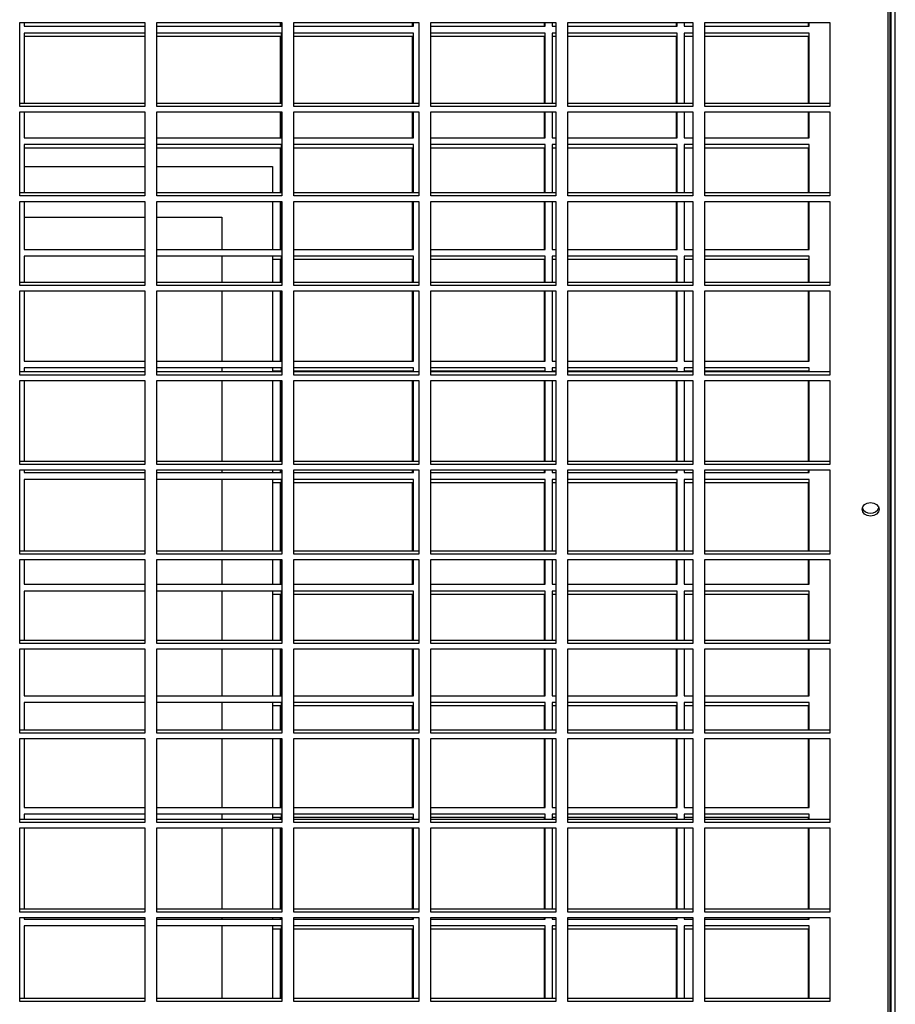
# Model space of a CAD drawing. Units: millimetres. Extents: x 609 to 18382, y 495 to 13397.
# Drawn here: x 2989 to 3248, y 5031 to 5322 of the extents above; entities that cross this region are included whole.
import ezdxf

# ---------------------------------------------------------------- set-up
doc = ezdxf.new("R2010")
doc.units = ezdxf.units.MM

msp = doc.modelspace()

# ---------------------------------------------------------------- linework, layer by layer
at = {"color": 8, "linetype": 'Continuous', "lineweight": 25}
msp.add_line((3246.15, 4781.83), (3246.15, 5570.84), dxfattribs=at)
at = {"color": 7, "linetype": 'Continuous', "lineweight": 25}
for p, q in [((3246.81, 4748.02), (3246.81, 5570.83)), ((3246.99, 5570.83), (3246.99, 4748.02)), ((3248.31, 4748.02), (3248.31, 5570.83)), ((2989.5, 5321.32), (3026.5, 5321.32)), ((2989.5, 5296.46), (2989.5, 5321.32)), ((2990.86, 5321.32), (2990.86, 5320.17)), ((2990.86, 5320.17), (3026.5, 5320.17)), ((3026.5, 5321.32), (3026.5, 5296.46)), ((3030, 5321.32), (3067, 5321.32)), ((3030, 5296.46), (3030, 5321.32)), ((3030, 5320.17), (3066.86, 5320.17)), ((3066.61, 5320.17), (3066.61, 5321.32)), ((3066.86, 5320.17), (3066.86, 5321.32)), ((3067, 5321.32), (3067, 5296.46)), ((3070.5, 5321.32), (3107.5, 5321.32)), ((3070.5, 5296.46), (3070.5, 5321.32)), ((3070.5, 5320.17), (3105.86, 5320.17)), ((3105.61, 5320.17), (3105.61, 5321.32)), ((3105.86, 5320.17), (3105.86, 5321.32)), ((3107.5, 5321.32), (3107.5, 5296.46)), ((3111, 5321.32), (3148, 5321.32)), ((3111, 5296.46), (3111, 5321.32)), ((3111, 5320.17), (3144.86, 5320.17)), ((3144.61, 5320.17), (3144.61, 5321.32)), ((3144.86, 5320.17), (3144.86, 5321.32)), ((3146.86, 5321.32), (3146.86, 5320.17)), ((3146.86, 5320.17), (3148, 5320.17)), ((3148, 5321.32), (3148, 5296.46)), ((3151.5, 5321.32), (3188.5, 5321.32)), ((3151.5, 5296.46), (3151.5, 5321.32)), ((3151.5, 5320.17), (3183.86, 5320.17)), ((3183.61, 5320.17), (3183.61, 5321.32)), ((3183.86, 5320.17), (3183.86, 5321.32)), ((3185.86, 5321.32), (3185.86, 5320.17)), ((3185.86, 5320.17), (3188.5, 5320.17)), ((3188.5, 5321.32), (3188.5, 5296.46)), ((3192, 5321.32), (3229, 5321.32)), ((3192, 5296.46), (3192, 5321.32)), ((3192, 5320.17), (3222.86, 5320.17)), ((3222.61, 5320.17), (3222.61, 5321.32)), ((3222.86, 5320.17), (3222.86, 5321.32)), ((3229, 5321.32), (3229, 5296.46)), ((3026.5, 5318.17), (2990.86, 5318.17)), ((2990.86, 5318.17), (2990.86, 5297.35)), ((3026.5, 5317.17), (2990.86, 5317.17)), ((3066.86, 5318.17), (3030, 5318.17)), ((3066.61, 5317.17), (3030, 5317.17)), ((3066.61, 5297.35), (3066.61, 5317.17)), ((3066.86, 5297.35), (3066.86, 5318.17)), ((3105.86, 5318.17), (3070.5, 5318.17)), ((3105.61, 5317.17), (3070.5, 5317.17)), ((3105.61, 5297.35), (3105.61, 5317.17)), ((3105.86, 5297.35), (3105.86, 5318.17)), ((3144.86, 5318.17), (3111, 5318.17)), ((3144.61, 5317.17), (3111, 5317.17)), ((3144.61, 5297.35), (3144.61, 5317.17)), ((3144.86, 5297.35), (3144.86, 5318.17)), ((3148, 5318.17), (3146.86, 5318.17)), ((3146.86, 5318.17), (3146.86, 5297.35)), ((3148, 5317.17), (3146.86, 5317.17)), ((3183.86, 5318.17), (3151.5, 5318.17)), ((3183.61, 5317.17), (3151.5, 5317.17)), ((3183.61, 5297.35), (3183.61, 5317.17)), ((3183.86, 5297.35), (3183.86, 5318.17)), ((3188.5, 5318.17), (3185.86, 5318.17)), ((3185.86, 5318.17), (3185.86, 5297.35)), ((3188.5, 5317.17), (3185.86, 5317.17)), ((3222.86, 5318.17), (3192, 5318.17)), ((3222.61, 5317.17), (3192, 5317.17)), ((3222.61, 5297.35), (3222.61, 5317.17)), ((3222.86, 5297.35), (3222.86, 5318.17)), ((3026.5, 5297.35), (2989.5, 5297.35)), ((3067, 5297.35), (3030, 5297.35)), ((3107.5, 5297.35), (3070.5, 5297.35)), ((3148, 5297.35), (3111, 5297.35)), ((3188.5, 5297.35), (3151.5, 5297.35)), ((3229, 5297.35), (3192, 5297.35)), ((3026.5, 5296.46), (2989.5, 5296.46)), ((2989.5, 5294.85), (3026.5, 5294.85)), ((2989.5, 5269.99), (2989.5, 5294.85)), ((2990.86, 5294.85), (2990.86, 5287.17)), ((3026.5, 5294.85), (3026.5, 5269.99)), ((3067, 5296.46), (3030, 5296.46)), ((3030, 5294.85), (3067, 5294.85)), ((3030, 5269.99), (3030, 5294.85)), ((3066.61, 5287.17), (3066.61, 5294.85)), ((3066.86, 5287.17), (3066.86, 5294.85)), ((3067, 5294.85), (3067, 5269.99)), ((3107.5, 5296.46), (3070.5, 5296.46)), ((3070.5, 5294.85), (3107.5, 5294.85)), ((3070.5, 5269.99), (3070.5, 5294.85)), ((3105.61, 5287.17), (3105.61, 5294.85)), ((3105.86, 5287.17), (3105.86, 5294.85)), ((3107.5, 5294.85), (3107.5, 5269.99)), ((3148, 5296.46), (3111, 5296.46)), ((3111, 5294.85), (3148, 5294.85)), ((3111, 5269.99), (3111, 5294.85)), ((3144.61, 5287.17), (3144.61, 5294.85)), ((3144.86, 5287.17), (3144.86, 5294.85)), ((3146.86, 5294.85), (3146.86, 5287.17)), ((3148, 5294.85), (3148, 5269.99)), ((3188.5, 5296.46), (3151.5, 5296.46)), ((3151.5, 5294.85), (3188.5, 5294.85)), ((3151.5, 5269.99), (3151.5, 5294.85)), ((3183.61, 5287.17), (3183.61, 5294.85)), ((3183.86, 5287.17), (3183.86, 5294.85)), ((3185.86, 5294.85), (3185.86, 5287.17)), ((3188.5, 5294.85), (3188.5, 5269.99)), ((3229, 5296.46), (3192, 5296.46)), ((3192, 5294.85), (3229, 5294.85)), ((3192, 5269.99), (3192, 5294.85)), ((3222.61, 5287.17), (3222.61, 5294.85)), ((3222.86, 5287.17), (3222.86, 5294.85)), ((3229, 5294.85), (3229, 5269.99)), ((2990.86, 5287.17), (3026.5, 5287.17)), ((3026.5, 5285.17), (2990.86, 5285.17)), ((2990.86, 5285.17), (2990.86, 5270.88)), ((3030, 5287.17), (3066.86, 5287.17)), ((3066.86, 5285.17), (3030, 5285.17)), ((3066.86, 5270.88), (3066.86, 5285.17)), ((3070.5, 5287.17), (3105.86, 5287.17)), ((3105.86, 5285.17), (3070.5, 5285.17)), ((3105.86, 5270.88), (3105.86, 5285.17)), ((3111, 5287.17), (3144.86, 5287.17)), ((3144.86, 5285.17), (3111, 5285.17)), ((3144.86, 5270.88), (3144.86, 5285.17)), ((3146.86, 5287.17), (3148, 5287.17)), ((3148, 5285.17), (3146.86, 5285.17)), ((3146.86, 5285.17), (3146.86, 5270.88)), ((3151.5, 5287.17), (3183.86, 5287.17)), ((3183.86, 5285.17), (3151.5, 5285.17)), ((3183.86, 5270.88), (3183.86, 5285.17)), ((3185.86, 5287.17), (3188.5, 5287.17)), ((3188.5, 5285.17), (3185.86, 5285.17)), ((3185.86, 5285.17), (3185.86, 5270.88)), ((3192, 5287.17), (3222.86, 5287.17)), ((3222.86, 5285.17), (3192, 5285.17)), ((3222.86, 5270.88), (3222.86, 5285.17)), ((3026.5, 5284.17), (2990.86, 5284.17)), ((3066.61, 5284.17), (3030, 5284.17)), ((3066.61, 5270.88), (3066.61, 5284.17)), ((3105.61, 5284.17), (3070.5, 5284.17)), ((3105.61, 5270.88), (3105.61, 5284.17)), ((3144.61, 5284.17), (3111, 5284.17)), ((3144.61, 5270.88), (3144.61, 5284.17)), ((3148, 5284.17), (3146.86, 5284.17)), ((3183.61, 5284.17), (3151.5, 5284.17)), ((3183.61, 5270.88), (3183.61, 5284.17)), ((3188.5, 5284.17), (3185.86, 5284.17)), ((3222.61, 5284.17), (3192, 5284.17)), ((3222.61, 5270.88), (3222.61, 5284.17)), ((2990.86, 5278.68), (3026.5, 5278.68)), ((3030, 5278.68), (3064.21, 5278.68)), ((3064.21, 5278.68), (3064.21, 5270.88)), ((3026.5, 5270.88), (2989.5, 5270.88)), ((3067, 5270.88), (3030, 5270.88)), ((3107.5, 5270.88), (3070.5, 5270.88)), ((3148, 5270.88), (3111, 5270.88)), ((3188.5, 5270.88), (3151.5, 5270.88)), ((3229, 5270.88), (3192, 5270.88)), ((3026.5, 5269.99), (2989.5, 5269.99)), ((2989.5, 5268.38), (3026.5, 5268.38)), ((2989.5, 5243.52), (2989.5, 5268.38)), ((2990.86, 5268.38), (2990.86, 5254.17)), ((3026.5, 5268.38), (3026.5, 5243.52)), ((3067, 5269.99), (3030, 5269.99)), ((3030, 5268.38), (3067, 5268.38)), ((3030, 5243.52), (3030, 5268.38)), ((3064.21, 5268.38), (3064.21, 5254.17)), ((3066.61, 5254.17), (3066.61, 5268.38)), ((3066.86, 5254.17), (3066.86, 5268.38)), ((3067, 5268.38), (3067, 5243.52)), ((3107.5, 5269.99), (3070.5, 5269.99)), ((3070.5, 5268.38), (3107.5, 5268.38)), ((3070.5, 5243.52), (3070.5, 5268.38)), ((3105.61, 5254.17), (3105.61, 5268.38)), ((3105.86, 5254.17), (3105.86, 5268.38)), ((3107.5, 5268.38), (3107.5, 5243.52)), ((3148, 5269.99), (3111, 5269.99)), ((3111, 5268.38), (3148, 5268.38)), ((3111, 5243.52), (3111, 5268.38)), ((3144.61, 5254.17), (3144.61, 5268.38)), ((3144.86, 5254.17), (3144.86, 5268.38)), ((3146.86, 5268.38), (3146.86, 5254.17)), ((3148, 5268.38), (3148, 5243.52)), ((3188.5, 5269.99), (3151.5, 5269.99)), ((3151.5, 5268.38), (3188.5, 5268.38)), ((3151.5, 5243.52), (3151.5, 5268.38)), ((3183.61, 5254.17), (3183.61, 5268.38)), ((3183.86, 5254.17), (3183.86, 5268.38)), ((3185.86, 5268.38), (3185.86, 5254.17)), ((3188.5, 5268.38), (3188.5, 5243.52)), ((3229, 5269.99), (3192, 5269.99)), ((3192, 5268.38), (3229, 5268.38)), ((3192, 5243.52), (3192, 5268.38)), ((3222.61, 5254.17), (3222.61, 5268.38)), ((3222.86, 5254.17), (3222.86, 5268.38)), ((3229, 5268.38), (3229, 5243.52)), ((2990.86, 5263.68), (3026.5, 5263.68)), ((3030, 5263.68), (3049.21, 5263.68)), ((3049.21, 5263.68), (3049.21, 5254.17)), ((2990.86, 5254.17), (3026.5, 5254.17)), ((3030, 5254.17), (3066.86, 5254.17)), ((3070.5, 5254.17), (3105.86, 5254.17)), ((3111, 5254.17), (3144.86, 5254.17)), ((3146.86, 5254.17), (3148, 5254.17)), ((3151.5, 5254.17), (3183.86, 5254.17)), ((3185.86, 5254.17), (3188.5, 5254.17)), ((3192, 5254.17), (3222.86, 5254.17)), ((3026.5, 5252.17), (2990.86, 5252.17)), ((2990.86, 5252.17), (2990.86, 5244.41)), ((3066.86, 5252.17), (3030, 5252.17)), ((3049.21, 5252.17), (3049.21, 5244.41)), ((3064.21, 5252.17), (3064.21, 5244.41)), ((3066.61, 5251.17), (3064.21, 5251.17)), ((3066.61, 5244.41), (3066.61, 5251.17)), ((3066.86, 5244.41), (3066.86, 5252.17)), ((3105.86, 5252.17), (3070.5, 5252.17)), ((3105.61, 5251.17), (3070.5, 5251.17)), ((3105.61, 5244.41), (3105.61, 5251.17)), ((3105.86, 5244.41), (3105.86, 5252.17)), ((3144.86, 5252.17), (3111, 5252.17)), ((3144.61, 5251.17), (3111, 5251.17)), ((3144.61, 5244.41), (3144.61, 5251.17)), ((3144.86, 5244.41), (3144.86, 5252.17)), ((3148, 5252.17), (3146.86, 5252.17)), ((3146.86, 5252.17), (3146.86, 5244.41)), ((3148, 5251.17), (3146.86, 5251.17)), ((3183.86, 5252.17), (3151.5, 5252.17)), ((3183.61, 5251.17), (3151.5, 5251.17)), ((3183.61, 5244.41), (3183.61, 5251.17)), ((3183.86, 5244.41), (3183.86, 5252.17)), ((3188.5, 5252.17), (3185.86, 5252.17)), ((3185.86, 5252.17), (3185.86, 5244.41)), ((3188.5, 5251.17), (3185.86, 5251.17)), ((3222.86, 5252.17), (3192, 5252.17)), ((3222.61, 5251.17), (3192, 5251.17)), ((3222.61, 5244.41), (3222.61, 5251.17)), ((3222.86, 5244.41), (3222.86, 5252.17)), ((3026.5, 5244.41), (2989.5, 5244.41)), ((3067, 5244.41), (3030, 5244.41)), ((3107.5, 5244.41), (3070.5, 5244.41)), ((3148, 5244.41), (3111, 5244.41)), ((3188.5, 5244.41), (3151.5, 5244.41)), ((3229, 5244.41), (3192, 5244.41)), ((3026.5, 5243.52), (2989.5, 5243.52)), ((2989.5, 5241.91), (3026.5, 5241.91)), ((2989.5, 5217.05), (2989.5, 5241.91)), ((2990.86, 5241.91), (2990.86, 5221.17)), ((3026.5, 5241.91), (3026.5, 5217.05)), ((3067, 5243.52), (3030, 5243.52)), ((3030, 5241.91), (3067, 5241.91)), ((3030, 5217.05), (3030, 5241.91)), ((3049.21, 5241.91), (3049.21, 5221.17)), ((3064.21, 5241.91), (3064.21, 5221.17)), ((3066.61, 5221.17), (3066.61, 5241.91)), ((3066.86, 5221.17), (3066.86, 5241.91)), ((3067, 5241.91), (3067, 5217.05)), ((3107.5, 5243.52), (3070.5, 5243.52)), ((3070.5, 5241.91), (3107.5, 5241.91)), ((3070.5, 5217.05), (3070.5, 5241.91)), ((3105.61, 5221.17), (3105.61, 5241.91)), ((3105.86, 5221.17), (3105.86, 5241.91)), ((3107.5, 5241.91), (3107.5, 5217.05)), ((3148, 5243.52), (3111, 5243.52)), ((3111, 5241.91), (3148, 5241.91)), ((3111, 5217.05), (3111, 5241.91)), ((3144.61, 5221.17), (3144.61, 5241.91)), ((3144.86, 5221.17), (3144.86, 5241.91)), ((3146.86, 5241.91), (3146.86, 5221.17)), ((3148, 5241.91), (3148, 5217.05)), ((3188.5, 5243.52), (3151.5, 5243.52)), ((3151.5, 5241.91), (3188.5, 5241.91)), ((3151.5, 5217.05), (3151.5, 5241.91)), ((3183.61, 5221.17), (3183.61, 5241.91)), ((3183.86, 5221.17), (3183.86, 5241.91)), ((3185.86, 5241.91), (3185.86, 5221.17)), ((3188.5, 5241.91), (3188.5, 5217.05)), ((3229, 5243.52), (3192, 5243.52)), ((3192, 5241.91), (3229, 5241.91)), ((3192, 5217.05), (3192, 5241.91)), ((3222.61, 5221.17), (3222.61, 5241.91)), ((3222.86, 5221.17), (3222.86, 5241.91)), ((3229, 5241.91), (3229, 5217.05)), ((2990.86, 5221.17), (3026.5, 5221.17)), ((3030, 5221.17), (3066.86, 5221.17)), ((3070.5, 5221.17), (3105.86, 5221.17)), ((3111, 5221.17), (3144.86, 5221.17)), ((3146.86, 5221.17), (3148, 5221.17)), ((3151.5, 5221.17), (3183.86, 5221.17)), ((3185.86, 5221.17), (3188.5, 5221.17)), ((3192, 5221.17), (3222.86, 5221.17)), ((3026.5, 5217.94), (2989.5, 5217.94)), ((3026.5, 5219.17), (2990.86, 5219.17)), ((2990.86, 5219.17), (2990.86, 5217.94)), ((3066.86, 5219.17), (3030, 5219.17)), ((3067, 5217.94), (3030, 5217.94)), ((3049.21, 5219.17), (3049.21, 5217.94)), ((3064.21, 5219.17), (3064.21, 5217.94)), ((3066.61, 5218.17), (3064.21, 5218.17)), ((3066.61, 5217.94), (3066.61, 5218.17)), ((3066.86, 5217.94), (3066.86, 5219.17)), ((3105.86, 5219.17), (3070.5, 5219.17)), ((3105.61, 5218.17), (3070.5, 5218.17)), ((3107.5, 5217.94), (3070.5, 5217.94)), ((3105.61, 5217.94), (3105.61, 5218.17)), ((3105.86, 5217.94), (3105.86, 5219.17)), ((3144.86, 5219.17), (3111, 5219.17)), ((3144.61, 5218.17), (3111, 5218.17)), ((3148, 5217.94), (3111, 5217.94)), ((3144.61, 5217.94), (3144.61, 5218.17)), ((3144.86, 5217.94), (3144.86, 5219.17)), ((3148, 5219.17), (3146.86, 5219.17)), ((3146.86, 5219.17), (3146.86, 5217.94)), ((3148, 5218.17), (3146.86, 5218.17)), ((3183.86, 5219.17), (3151.5, 5219.17)), ((3183.61, 5218.17), (3151.5, 5218.17)), ((3188.5, 5217.94), (3151.5, 5217.94)), ((3183.61, 5217.94), (3183.61, 5218.17)), ((3183.86, 5217.94), (3183.86, 5219.17)), ((3188.5, 5219.17), (3185.86, 5219.17)), ((3185.86, 5219.17), (3185.86, 5217.94)), ((3188.5, 5218.17), (3185.86, 5218.17)), ((3222.86, 5219.17), (3192, 5219.17)), ((3222.61, 5218.17), (3192, 5218.17)), ((3229, 5217.94), (3192, 5217.94)), ((3222.61, 5217.94), (3222.61, 5218.17)), ((3222.86, 5217.94), (3222.86, 5219.17)), ((3026.5, 5217.05), (2989.5, 5217.05)), ((2989.5, 5215.44), (3026.5, 5215.44)), ((2989.5, 5190.57), (2989.5, 5215.44)), ((2990.86, 5215.44), (2990.86, 5191.47)), ((3026.5, 5215.44), (3026.5, 5190.57)), ((3067, 5217.05), (3030, 5217.05)), ((3030, 5215.44), (3067, 5215.44)), ((3030, 5190.57), (3030, 5215.44)), ((3049.21, 5215.44), (3049.21, 5191.47)), ((3064.21, 5215.44), (3064.21, 5191.47)), ((3066.61, 5191.47), (3066.61, 5215.44)), ((3066.86, 5191.47), (3066.86, 5215.44)), ((3067, 5215.44), (3067, 5190.57)), ((3107.5, 5217.05), (3070.5, 5217.05)), ((3070.5, 5215.44), (3107.5, 5215.44)), ((3070.5, 5190.57), (3070.5, 5215.44)), ((3105.61, 5191.47), (3105.61, 5215.44)), ((3105.86, 5191.47), (3105.86, 5215.44)), ((3107.5, 5215.44), (3107.5, 5190.57)), ((3148, 5217.05), (3111, 5217.05)), ((3111, 5215.44), (3148, 5215.44)), ((3111, 5190.57), (3111, 5215.44)), ((3144.61, 5191.47), (3144.61, 5215.44)), ((3144.86, 5191.47), (3144.86, 5215.44)), ((3146.86, 5215.44), (3146.86, 5191.47)), ((3148, 5215.44), (3148, 5190.57)), ((3188.5, 5217.05), (3151.5, 5217.05)), ((3151.5, 5215.44), (3188.5, 5215.44)), ((3151.5, 5190.57), (3151.5, 5215.44)), ((3183.61, 5191.47), (3183.61, 5215.44)), ((3183.86, 5191.47), (3183.86, 5215.44)), ((3185.86, 5215.44), (3185.86, 5191.47)), ((3188.5, 5215.44), (3188.5, 5190.57)), ((3229, 5217.05), (3192, 5217.05)), ((3192, 5215.44), (3229, 5215.44)), ((3192, 5190.57), (3192, 5215.44)), ((3222.61, 5191.47), (3222.61, 5215.44)), ((3222.86, 5191.47), (3222.86, 5215.44)), ((3229, 5215.44), (3229, 5190.57)), ((3026.5, 5191.47), (2989.5, 5191.47)), ((3026.5, 5190.57), (2989.5, 5190.57)), ((2989.5, 5188.97), (3026.5, 5188.97)), ((2989.5, 5164.1), (2989.5, 5188.97)), ((2990.86, 5188.97), (2990.86, 5188.17)), ((3026.5, 5188.97), (3026.5, 5164.1)), ((3067, 5191.47), (3030, 5191.47)), ((3067, 5190.57), (3030, 5190.57)), ((3030, 5188.97), (3067, 5188.97)), ((3030, 5164.1), (3030, 5188.97)), ((3049.21, 5188.97), (3049.21, 5188.17)), ((3064.21, 5188.97), (3064.21, 5188.17)), ((3066.61, 5188.17), (3066.61, 5188.97)), ((3066.86, 5188.17), (3066.86, 5188.97)), ((3067, 5188.97), (3067, 5164.1)), ((3107.5, 5191.47), (3070.5, 5191.47)), ((3107.5, 5190.57), (3070.5, 5190.57)), ((3070.5, 5188.97), (3107.5, 5188.97)), ((3070.5, 5164.1), (3070.5, 5188.97)), ((3105.61, 5188.17), (3105.61, 5188.97)), ((3105.86, 5188.17), (3105.86, 5188.97)), ((3107.5, 5188.97), (3107.5, 5164.1)), ((3148, 5191.47), (3111, 5191.47)), ((3148, 5190.57), (3111, 5190.57)), ((3111, 5188.97), (3148, 5188.97)), ((3111, 5164.1), (3111, 5188.97)), ((3144.61, 5188.17), (3144.61, 5188.97)), ((3144.86, 5188.17), (3144.86, 5188.97)), ((3146.86, 5188.97), (3146.86, 5188.17)), ((3148, 5188.97), (3148, 5164.1)), ((3188.5, 5191.47), (3151.5, 5191.47)), ((3188.5, 5190.57), (3151.5, 5190.57)), ((3151.5, 5188.97), (3188.5, 5188.97)), ((3151.5, 5164.1), (3151.5, 5188.97)), ((3183.61, 5188.17), (3183.61, 5188.97)), ((3183.86, 5188.17), (3183.86, 5188.97)), ((3185.86, 5188.97), (3185.86, 5188.17)), ((3188.5, 5188.97), (3188.5, 5164.1)), ((3229, 5191.47), (3192, 5191.47)), ((3229, 5190.57), (3192, 5190.57)), ((3192, 5188.97), (3229, 5188.97)), ((3192, 5164.1), (3192, 5188.97)), ((3222.61, 5188.17), (3222.61, 5188.97)), ((3222.86, 5188.17), (3222.86, 5188.97)), ((3229, 5188.97), (3229, 5164.1)), ((2990.86, 5188.17), (3026.5, 5188.17)), ((3026.5, 5186.17), (2990.86, 5186.17)), ((2990.86, 5186.17), (2990.86, 5165)), ((3030, 5188.17), (3066.86, 5188.17)), ((3066.86, 5186.17), (3030, 5186.17)), ((3049.21, 5186.17), (3049.21, 5165)), ((3064.21, 5186.17), (3064.21, 5165)), ((3066.86, 5165), (3066.86, 5186.17)), ((3070.5, 5188.17), (3105.86, 5188.17)), ((3105.86, 5186.17), (3070.5, 5186.17)), ((3105.86, 5165), (3105.86, 5186.17)), ((3111, 5188.17), (3144.86, 5188.17)), ((3144.86, 5186.17), (3111, 5186.17)), ((3144.86, 5165), (3144.86, 5186.17)), ((3146.86, 5188.17), (3148, 5188.17)), ((3148, 5186.17), (3146.86, 5186.17)), ((3146.86, 5186.17), (3146.86, 5165)), ((3151.5, 5188.17), (3183.86, 5188.17)), ((3183.86, 5186.17), (3151.5, 5186.17)), ((3183.86, 5165), (3183.86, 5186.17)), ((3185.86, 5188.17), (3188.5, 5188.17)), ((3188.5, 5186.17), (3185.86, 5186.17)), ((3185.86, 5186.17), (3185.86, 5165)), ((3192, 5188.17), (3222.86, 5188.17)), ((3222.86, 5186.17), (3192, 5186.17)), ((3222.86, 5165), (3222.86, 5186.17)), ((3066.61, 5185.17), (3064.21, 5185.17)), ((3066.61, 5165), (3066.61, 5185.17)), ((3105.61, 5185.17), (3070.5, 5185.17)), ((3105.61, 5165), (3105.61, 5185.17)), ((3144.61, 5185.17), (3111, 5185.17)), ((3144.61, 5165), (3144.61, 5185.17)), ((3148, 5185.17), (3146.86, 5185.17)), ((3183.61, 5185.17), (3151.5, 5185.17)), ((3183.61, 5165), (3183.61, 5185.17)), ((3188.5, 5185.17), (3185.86, 5185.17)), ((3222.61, 5185.17), (3192, 5185.17)), ((3222.61, 5165), (3222.61, 5185.17)), ((3026.5, 5165), (2989.5, 5165)), ((3026.5, 5164.1), (2989.5, 5164.1)), ((3067, 5165), (3030, 5165)), ((3067, 5164.1), (3030, 5164.1)), ((3107.5, 5165), (3070.5, 5165)), ((3107.5, 5164.1), (3070.5, 5164.1)), ((3148, 5165), (3111, 5165)), ((3148, 5164.1), (3111, 5164.1)), ((3188.5, 5165), (3151.5, 5165)), ((3188.5, 5164.1), (3151.5, 5164.1)), ((3229, 5165), (3192, 5165)), ((3229, 5164.1), (3192, 5164.1)), ((2989.5, 5162.5), (3026.5, 5162.5)), ((2989.5, 5137.63), (2989.5, 5162.5)), ((2990.86, 5162.5), (2990.86, 5155.17)), ((3026.5, 5162.5), (3026.5, 5137.63)), ((3030, 5162.5), (3067, 5162.5)), ((3030, 5137.63), (3030, 5162.5)), ((3049.21, 5162.5), (3049.21, 5155.17)), ((3064.21, 5162.5), (3064.21, 5155.17)), ((3066.61, 5155.17), (3066.61, 5162.5)), ((3066.86, 5155.17), (3066.86, 5162.5)), ((3067, 5162.5), (3067, 5137.63)), ((3070.5, 5162.5), (3107.5, 5162.5)), ((3070.5, 5137.63), (3070.5, 5162.5)), ((3105.61, 5155.17), (3105.61, 5162.5)), ((3105.86, 5155.17), (3105.86, 5162.5)), ((3107.5, 5162.5), (3107.5, 5137.63)), ((3111, 5162.5), (3148, 5162.5)), ((3111, 5137.63), (3111, 5162.5)), ((3144.61, 5155.17), (3144.61, 5162.5)), ((3144.86, 5155.17), (3144.86, 5162.5)), ((3146.86, 5162.5), (3146.86, 5155.17)), ((3148, 5162.5), (3148, 5137.63)), ((3151.5, 5162.5), (3188.5, 5162.5)), ((3151.5, 5137.63), (3151.5, 5162.5)), ((3183.61, 5155.17), (3183.61, 5162.5)), ((3183.86, 5155.17), (3183.86, 5162.5)), ((3185.86, 5162.5), (3185.86, 5155.17)), ((3188.5, 5162.5), (3188.5, 5137.63)), ((3192, 5162.5), (3229, 5162.5)), ((3192, 5137.63), (3192, 5162.5)), ((3222.61, 5155.17), (3222.61, 5162.5)), ((3222.86, 5155.17), (3222.86, 5162.5)), ((3229, 5162.5), (3229, 5137.63)), ((2990.86, 5155.17), (3026.5, 5155.17)), ((3030, 5155.17), (3066.86, 5155.17)), ((3070.5, 5155.17), (3105.86, 5155.17)), ((3111, 5155.17), (3144.86, 5155.17)), ((3146.86, 5155.17), (3148, 5155.17)), ((3151.5, 5155.17), (3183.86, 5155.17)), ((3185.86, 5155.17), (3188.5, 5155.17)), ((3192, 5155.17), (3222.86, 5155.17)), ((3026.5, 5153.17), (2990.86, 5153.17)), ((2990.86, 5153.17), (2990.86, 5138.53)), ((3066.86, 5153.17), (3030, 5153.17)), ((3049.21, 5153.17), (3049.21, 5138.53)), ((3064.21, 5153.17), (3064.21, 5138.53)), ((3066.61, 5152.17), (3064.21, 5152.17)), ((3066.61, 5138.53), (3066.61, 5152.17)), ((3066.86, 5138.53), (3066.86, 5153.17)), ((3105.86, 5153.17), (3070.5, 5153.17)), ((3105.61, 5152.17), (3070.5, 5152.17)), ((3105.61, 5138.53), (3105.61, 5152.17)), ((3105.86, 5138.53), (3105.86, 5153.17)), ((3144.86, 5153.17), (3111, 5153.17)), ((3144.61, 5152.17), (3111, 5152.17)), ((3144.61, 5138.53), (3144.61, 5152.17)), ((3144.86, 5138.53), (3144.86, 5153.17)), ((3148, 5153.17), (3146.86, 5153.17)), ((3146.86, 5153.17), (3146.86, 5138.53)), ((3148, 5152.17), (3146.86, 5152.17)), ((3183.86, 5153.17), (3151.5, 5153.17)), ((3183.61, 5152.17), (3151.5, 5152.17)), ((3183.61, 5138.53), (3183.61, 5152.17)), ((3183.86, 5138.53), (3183.86, 5153.17)), ((3188.5, 5153.17), (3185.86, 5153.17)), ((3185.86, 5153.17), (3185.86, 5138.53)), ((3188.5, 5152.17), (3185.86, 5152.17)), ((3222.86, 5153.17), (3192, 5153.17)), ((3222.61, 5152.17), (3192, 5152.17)), ((3222.61, 5138.53), (3222.61, 5152.17)), ((3222.86, 5138.53), (3222.86, 5153.17)), ((3026.5, 5138.53), (2989.5, 5138.53)), ((3026.5, 5137.63), (2989.5, 5137.63)), ((3067, 5138.53), (3030, 5138.53)), ((3067, 5137.63), (3030, 5137.63)), ((3107.5, 5138.53), (3070.5, 5138.53)), ((3107.5, 5137.63), (3070.5, 5137.63)), ((3148, 5138.53), (3111, 5138.53)), ((3148, 5137.63), (3111, 5137.63)), ((3188.5, 5138.53), (3151.5, 5138.53)), ((3188.5, 5137.63), (3151.5, 5137.63)), ((3229, 5138.53), (3192, 5138.53)), ((3229, 5137.63), (3192, 5137.63)), ((2989.5, 5136.03), (3026.5, 5136.03)), ((2989.5, 5111.16), (2989.5, 5136.03)), ((2990.86, 5136.03), (2990.86, 5122.17)), ((3026.5, 5136.03), (3026.5, 5111.16)), ((3030, 5136.03), (3067, 5136.03)), ((3030, 5111.16), (3030, 5136.03)), ((3049.21, 5136.03), (3049.21, 5122.17)), ((3064.21, 5136.03), (3064.21, 5122.17)), ((3066.61, 5122.17), (3066.61, 5136.03)), ((3066.86, 5122.17), (3066.86, 5136.03)), ((3067, 5136.03), (3067, 5111.16)), ((3070.5, 5136.03), (3107.5, 5136.03)), ((3070.5, 5111.16), (3070.5, 5136.03)), ((3105.61, 5122.17), (3105.61, 5136.03)), ((3105.86, 5122.17), (3105.86, 5136.03)), ((3107.5, 5136.03), (3107.5, 5111.16)), ((3111, 5136.03), (3148, 5136.03)), ((3111, 5111.16), (3111, 5136.03)), ((3144.61, 5122.17), (3144.61, 5136.03)), ((3144.86, 5122.17), (3144.86, 5136.03)), ((3146.86, 5136.03), (3146.86, 5122.17)), ((3148, 5136.03), (3148, 5111.16)), ((3151.5, 5136.03), (3188.5, 5136.03)), ((3151.5, 5111.16), (3151.5, 5136.03)), ((3183.61, 5122.17), (3183.61, 5136.03)), ((3183.86, 5122.17), (3183.86, 5136.03)), ((3185.86, 5136.03), (3185.86, 5122.17)), ((3188.5, 5136.03), (3188.5, 5111.16)), ((3192, 5136.03), (3229, 5136.03)), ((3192, 5111.16), (3192, 5136.03)), ((3222.61, 5122.17), (3222.61, 5136.03)), ((3222.86, 5122.17), (3222.86, 5136.03)), ((3229, 5136.03), (3229, 5111.16)), ((2990.86, 5122.17), (3026.5, 5122.17)), ((3030, 5122.17), (3066.86, 5122.17)), ((3070.5, 5122.17), (3105.86, 5122.17)), ((3111, 5122.17), (3144.86, 5122.17)), ((3146.86, 5122.17), (3148, 5122.17)), ((3151.5, 5122.17), (3183.86, 5122.17)), ((3185.86, 5122.17), (3188.5, 5122.17)), ((3192, 5122.17), (3222.86, 5122.17)), ((3026.5, 5120.17), (2990.86, 5120.17)), ((2990.86, 5120.17), (2990.86, 5112.06)), ((3066.86, 5120.17), (3030, 5120.17)), ((3049.21, 5120.17), (3049.21, 5112.06)), ((3064.21, 5120.17), (3064.21, 5112.06)), ((3066.61, 5119.17), (3064.21, 5119.17)), ((3066.61, 5112.06), (3066.61, 5119.17)), ((3066.86, 5112.06), (3066.86, 5120.17)), ((3105.86, 5120.17), (3070.5, 5120.17)), ((3105.61, 5119.17), (3070.5, 5119.17)), ((3105.61, 5112.06), (3105.61, 5119.17)), ((3105.86, 5112.06), (3105.86, 5120.17)), ((3144.86, 5120.17), (3111, 5120.17)), ((3144.61, 5119.17), (3111, 5119.17)), ((3144.61, 5112.06), (3144.61, 5119.17)), ((3144.86, 5112.06), (3144.86, 5120.17)), ((3148, 5120.17), (3146.86, 5120.17)), ((3146.86, 5120.17), (3146.86, 5112.06)), ((3148, 5119.17), (3146.86, 5119.17)), ((3183.86, 5120.17), (3151.5, 5120.17)), ((3183.61, 5119.17), (3151.5, 5119.17)), ((3183.61, 5112.06), (3183.61, 5119.17)), ((3183.86, 5112.06), (3183.86, 5120.17)), ((3188.5, 5120.17), (3185.86, 5120.17)), ((3185.86, 5120.17), (3185.86, 5112.06)), ((3188.5, 5119.17), (3185.86, 5119.17)), ((3222.86, 5120.17), (3192, 5120.17)), ((3222.61, 5119.17), (3192, 5119.17)), ((3222.61, 5112.06), (3222.61, 5119.17)), ((3222.86, 5112.06), (3222.86, 5120.17)), ((3026.5, 5112.06), (2989.5, 5112.06)), ((3026.5, 5111.16), (2989.5, 5111.16)), ((3067, 5112.06), (3030, 5112.06)), ((3067, 5111.16), (3030, 5111.16)), ((3107.5, 5112.06), (3070.5, 5112.06)), ((3107.5, 5111.16), (3070.5, 5111.16)), ((3148, 5112.06), (3111, 5112.06)), ((3148, 5111.16), (3111, 5111.16)), ((3188.5, 5112.06), (3151.5, 5112.06)), ((3188.5, 5111.16), (3151.5, 5111.16)), ((3229, 5112.06), (3192, 5112.06)), ((3229, 5111.16), (3192, 5111.16)), ((2989.5, 5109.56), (3026.5, 5109.56)), ((2989.5, 5084.69), (2989.5, 5109.56)), ((2990.86, 5109.56), (2990.86, 5089.17)), ((3026.5, 5109.56), (3026.5, 5084.69)), ((3030, 5109.56), (3067, 5109.56)), ((3030, 5084.69), (3030, 5109.56)), ((3049.21, 5109.56), (3049.21, 5089.17)), ((3064.21, 5109.56), (3064.21, 5089.17)), ((3066.61, 5089.17), (3066.61, 5109.56)), ((3066.86, 5089.17), (3066.86, 5109.56)), ((3067, 5109.56), (3067, 5084.69)), ((3070.5, 5109.56), (3107.5, 5109.56)), ((3070.5, 5084.69), (3070.5, 5109.56)), ((3105.61, 5089.17), (3105.61, 5109.56)), ((3105.86, 5089.17), (3105.86, 5109.56)), ((3107.5, 5109.56), (3107.5, 5084.69)), ((3111, 5109.56), (3148, 5109.56)), ((3111, 5084.69), (3111, 5109.56)), ((3144.61, 5089.17), (3144.61, 5109.56)), ((3144.86, 5089.17), (3144.86, 5109.56)), ((3146.86, 5109.56), (3146.86, 5089.17)), ((3148, 5109.56), (3148, 5084.69)), ((3151.5, 5109.56), (3188.5, 5109.56)), ((3151.5, 5084.69), (3151.5, 5109.56)), ((3183.61, 5089.17), (3183.61, 5109.56)), ((3183.86, 5089.17), (3183.86, 5109.56)), ((3185.86, 5109.56), (3185.86, 5089.17)), ((3188.5, 5109.56), (3188.5, 5084.69)), ((3192, 5109.56), (3229, 5109.56)), ((3192, 5084.69), (3192, 5109.56)), ((3222.61, 5089.17), (3222.61, 5109.56)), ((3222.86, 5089.17), (3222.86, 5109.56)), ((3229, 5109.56), (3229, 5084.69)), ((2990.86, 5089.17), (3026.5, 5089.17)), ((3026.5, 5087.17), (2990.86, 5087.17)), ((2990.86, 5087.17), (2990.86, 5085.59)), ((3030, 5089.17), (3066.86, 5089.17)), ((3066.86, 5087.17), (3030, 5087.17)), ((3049.21, 5087.17), (3049.21, 5085.59)), ((3064.21, 5087.17), (3064.21, 5085.59)), ((3066.86, 5085.59), (3066.86, 5087.17)), ((3070.5, 5089.17), (3105.86, 5089.17)), ((3105.86, 5087.17), (3070.5, 5087.17)), ((3105.86, 5085.59), (3105.86, 5087.17)), ((3111, 5089.17), (3144.86, 5089.17)), ((3144.86, 5087.17), (3111, 5087.17)), ((3144.86, 5085.59), (3144.86, 5087.17)), ((3146.86, 5089.17), (3148, 5089.17)), ((3148, 5087.17), (3146.86, 5087.17)), ((3146.86, 5087.17), (3146.86, 5085.59)), ((3151.5, 5089.17), (3183.86, 5089.17)), ((3183.86, 5087.17), (3151.5, 5087.17)), ((3183.86, 5085.59), (3183.86, 5087.17)), ((3185.86, 5089.17), (3188.5, 5089.17)), ((3188.5, 5087.17), (3185.86, 5087.17)), ((3185.86, 5087.17), (3185.86, 5085.59)), ((3192, 5089.17), (3222.86, 5089.17)), ((3222.86, 5087.17), (3192, 5087.17)), ((3222.86, 5085.59), (3222.86, 5087.17)), ((3026.5, 5085.59), (2989.5, 5085.59)), ((3026.5, 5084.69), (2989.5, 5084.69)), ((3067, 5085.59), (3030, 5085.59)), ((3067, 5084.69), (3030, 5084.69)), ((3066.61, 5086.17), (3064.21, 5086.17)), ((3066.61, 5085.59), (3066.61, 5086.17)), ((3105.61, 5086.17), (3070.5, 5086.17)), ((3107.5, 5085.59), (3070.5, 5085.59)), ((3107.5, 5084.69), (3070.5, 5084.69)), ((3105.61, 5085.59), (3105.61, 5086.17)), ((3144.61, 5086.17), (3111, 5086.17)), ((3148, 5085.59), (3111, 5085.59)), ((3148, 5084.69), (3111, 5084.69)), ((3144.61, 5085.59), (3144.61, 5086.17)), ((3148, 5086.17), (3146.86, 5086.17)), ((3183.61, 5086.17), (3151.5, 5086.17)), ((3188.5, 5085.59), (3151.5, 5085.59)), ((3188.5, 5084.69), (3151.5, 5084.69)), ((3183.61, 5085.59), (3183.61, 5086.17)), ((3188.5, 5086.17), (3185.86, 5086.17)), ((3222.61, 5086.17), (3192, 5086.17)), ((3229, 5085.59), (3192, 5085.59)), ((3229, 5084.69), (3192, 5084.69)), ((3222.61, 5085.59), (3222.61, 5086.17)), ((2989.5, 5083.09), (3026.5, 5083.09)), ((2989.5, 5058.22), (2989.5, 5083.09)), ((2990.86, 5083.09), (2990.86, 5059.12)), ((3026.5, 5083.09), (3026.5, 5058.22)), ((3030, 5083.09), (3067, 5083.09)), ((3030, 5058.22), (3030, 5083.09)), ((3049.21, 5083.09), (3049.21, 5059.12)), ((3064.21, 5083.09), (3064.21, 5059.12)), ((3066.61, 5059.12), (3066.61, 5083.09)), ((3066.86, 5059.12), (3066.86, 5083.09)), ((3067, 5083.09), (3067, 5058.22)), ((3070.5, 5083.09), (3107.5, 5083.09)), ((3070.5, 5058.22), (3070.5, 5083.09)), ((3105.61, 5059.12), (3105.61, 5083.09)), ((3105.86, 5059.12), (3105.86, 5083.09)), ((3107.5, 5083.09), (3107.5, 5058.22)), ((3111, 5083.09), (3148, 5083.09)), ((3111, 5058.22), (3111, 5083.09)), ((3144.61, 5059.12), (3144.61, 5083.09)), ((3144.86, 5059.12), (3144.86, 5083.09)), ((3146.86, 5083.09), (3146.86, 5059.12)), ((3148, 5083.09), (3148, 5058.22)), ((3151.5, 5083.09), (3188.5, 5083.09)), ((3151.5, 5058.22), (3151.5, 5083.09)), ((3183.61, 5059.12), (3183.61, 5083.09)), ((3183.86, 5059.12), (3183.86, 5083.09)), ((3185.86, 5083.09), (3185.86, 5059.12)), ((3188.5, 5083.09), (3188.5, 5058.22)), ((3192, 5083.09), (3229, 5083.09)), ((3192, 5058.22), (3192, 5083.09)), ((3222.61, 5059.12), (3222.61, 5083.09)), ((3222.86, 5059.12), (3222.86, 5083.09)), ((3229, 5083.09), (3229, 5058.22)), ((3026.5, 5059.12), (2989.5, 5059.12)), ((3026.5, 5058.22), (2989.5, 5058.22)), ((3067, 5059.12), (3030, 5059.12)), ((3067, 5058.22), (3030, 5058.22)), ((3107.5, 5059.12), (3070.5, 5059.12)), ((3107.5, 5058.22), (3070.5, 5058.22)), ((3148, 5059.12), (3111, 5059.12)), ((3148, 5058.22), (3111, 5058.22)), ((3188.5, 5059.12), (3151.5, 5059.12)), ((3188.5, 5058.22), (3151.5, 5058.22)), ((3229, 5059.12), (3192, 5059.12)), ((3229, 5058.22), (3192, 5058.22)), ((2989.5, 5056.62), (3026.5, 5056.62)), ((2989.5, 5031.75), (2989.5, 5056.62)), ((2990.86, 5056.62), (2990.86, 5056.17)), ((2990.86, 5056.17), (3026.5, 5056.17)), ((3026.5, 5056.62), (3026.5, 5031.75)), ((3030, 5056.62), (3067, 5056.62)), ((3030, 5031.75), (3030, 5056.62)), ((3030, 5056.17), (3066.86, 5056.17)), ((3049.21, 5056.62), (3049.21, 5056.17)), ((3064.21, 5056.62), (3064.21, 5056.17)), ((3066.61, 5056.17), (3066.61, 5056.62)), ((3066.86, 5056.17), (3066.86, 5056.62)), ((3067, 5056.62), (3067, 5031.75)), ((3070.5, 5056.62), (3107.5, 5056.62)), ((3070.5, 5031.75), (3070.5, 5056.62)), ((3070.5, 5056.17), (3105.86, 5056.17)), ((3105.61, 5056.17), (3105.61, 5056.62)), ((3105.86, 5056.17), (3105.86, 5056.62)), ((3107.5, 5056.62), (3107.5, 5031.75)), ((3111, 5056.62), (3148, 5056.62)), ((3111, 5031.75), (3111, 5056.62)), ((3111, 5056.17), (3144.86, 5056.17)), ((3144.61, 5056.17), (3144.61, 5056.62)), ((3144.86, 5056.17), (3144.86, 5056.62)), ((3146.86, 5056.62), (3146.86, 5056.17)), ((3146.86, 5056.17), (3148, 5056.17)), ((3148, 5056.62), (3148, 5031.75)), ((3151.5, 5056.62), (3188.5, 5056.62)), ((3151.5, 5031.75), (3151.5, 5056.62)), ((3151.5, 5056.17), (3183.86, 5056.17)), ((3183.61, 5056.17), (3183.61, 5056.62)), ((3183.86, 5056.17), (3183.86, 5056.62)), ((3185.86, 5056.62), (3185.86, 5056.17)), ((3185.86, 5056.17), (3188.5, 5056.17)), ((3188.5, 5056.62), (3188.5, 5031.75)), ((3192, 5056.62), (3229, 5056.62)), ((3192, 5031.75), (3192, 5056.62)), ((3192, 5056.17), (3222.86, 5056.17)), ((3222.61, 5056.17), (3222.61, 5056.62)), ((3222.86, 5056.17), (3222.86, 5056.62)), ((3229, 5056.62), (3229, 5031.75)), ((3026.5, 5054.17), (2990.86, 5054.17)), ((2990.86, 5054.17), (2990.86, 5032.64)), ((3066.86, 5054.17), (3030, 5054.17)), ((3049.21, 5054.17), (3049.21, 5032.64)), ((3064.21, 5054.17), (3064.21, 5032.64)), ((3066.61, 5053.17), (3064.21, 5053.17)), ((3066.61, 5032.64), (3066.61, 5053.17)), ((3066.86, 5032.64), (3066.86, 5054.17)), ((3105.86, 5054.17), (3070.5, 5054.17)), ((3105.61, 5053.17), (3070.5, 5053.17)), ((3105.61, 5032.64), (3105.61, 5053.17)), ((3105.86, 5032.64), (3105.86, 5054.17)), ((3144.86, 5054.17), (3111, 5054.17)), ((3144.61, 5053.17), (3111, 5053.17)), ((3144.61, 5032.64), (3144.61, 5053.17)), ((3144.86, 5032.64), (3144.86, 5054.17)), ((3148, 5054.17), (3146.86, 5054.17)), ((3146.86, 5054.17), (3146.86, 5032.64)), ((3148, 5053.17), (3146.86, 5053.17)), ((3183.86, 5054.17), (3151.5, 5054.17)), ((3183.61, 5053.17), (3151.5, 5053.17)), ((3183.61, 5032.64), (3183.61, 5053.17)), ((3183.86, 5032.64), (3183.86, 5054.17)), ((3188.5, 5054.17), (3185.86, 5054.17)), ((3185.86, 5054.17), (3185.86, 5032.64)), ((3188.5, 5053.17), (3185.86, 5053.17)), ((3222.86, 5054.17), (3192, 5054.17)), ((3222.61, 5053.17), (3192, 5053.17)), ((3222.61, 5032.64), (3222.61, 5053.17)), ((3222.86, 5032.64), (3222.86, 5054.17)), ((3026.5, 5032.64), (2989.5, 5032.64)), ((3026.5, 5031.75), (2989.5, 5031.75)), ((3067, 5032.64), (3030, 5032.64)), ((3067, 5031.75), (3030, 5031.75)), ((3107.5, 5032.64), (3070.5, 5032.64)), ((3107.5, 5031.75), (3070.5, 5031.75)), ((3148, 5032.64), (3111, 5032.64)), ((3148, 5031.75), (3111, 5031.75)), ((3188.5, 5032.64), (3151.5, 5032.64)), ((3188.5, 5031.75), (3151.5, 5031.75)), ((3229, 5032.64), (3192, 5032.64)), ((3229, 5031.75), (3192, 5031.75))]:
    msp.add_line(p, q, dxfattribs=at)
at = {"color": 7, "linetype": 'Continuous', "lineweight": 25, "flags": 128}
msp.add_lwpolyline([(3240.99, 5175.33), (3240.03, 5175.49), (3239.22, 5175.92), (3238.68, 5176.57), (3238.49, 5177.34), (3238.68, 5178.11), (3239.22, 5178.76), (3240.03, 5179.19), (3240.99, 5179.34), (3241.94, 5179.19), (3242.75, 5178.76), (3243.3, 5178.11), (3243.49, 5177.34), (3243.3, 5176.57), (3242.75, 5175.92), (3241.94, 5175.49), (3240.99, 5175.33)], dxfattribs=at)
at = {"color": 7, "linetype": 'Continuous', "lineweight": 25}
for centre, start, end in [((3240.8, 5178.62), 200.3446, 274.4837), ((3241.17, 5178.62), 265.5163, 339.6554)]:
    msp.add_arc(centre, 2.4, start, end, dxfattribs=at)

doc.saveas('drawing.dxf')
